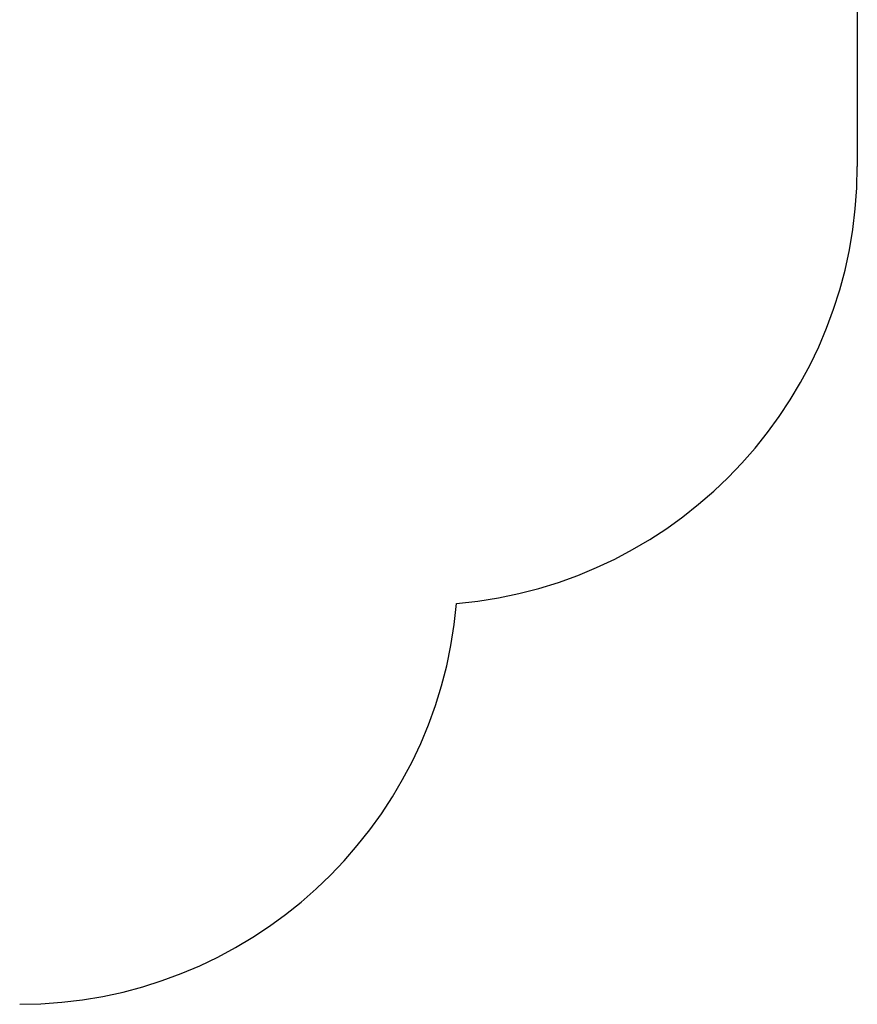
# Model space of a CAD drawing. Units: millimetres. Extents: x -131 to 5842, y -69577 to -54350.
# Drawn here: x 3499 to 5409, y -63870 to -61625 of the extents above; entities that cross this region are included whole.
import ezdxf

# ---------------------------------------------------------------- set-up
doc = ezdxf.new("R2010")
doc.units = ezdxf.units.MM
doc.header["$MEASUREMENT"] = 0
doc.layers.add('A-DIMS', color=7, linetype='Continuous')
doc.layers.add('A-DIMS_Pen_No__1', color=7, linetype='Continuous', lineweight=30)
doc.layers.add('A-NPLT_Pen_No__1', color=7, linetype='Continuous', lineweight=30)
doc.styles.add('GENERATED_STYLE_1', font='Tahoma_1.ttf')
doc.dimstyles.new('GENERATED_STYLE__2', dxfattribs={"dimtxt": 200, "dimasz": 95, "dimexe": 0.18, "dimexo": 10000, "dimgap": 0.09, "dimtad": 1, "dimdec": 0, "dimzin": 0, "dimdsep": 46, "dimtxsty": 'GENERATED_STYLE_1', "dimblk": 'ARROWHEAD_6', "dimblk1": 'ARROWHEAD_6', "dimblk2": 'ARROWHEAD_6', "dimcen": 0.09, "dimclrd": 7, "dimclre": 7, "dimclrt": 7, "dimadec": 0, "dimazin": 0, "dimtfac": 1, "dimtdec": 4, "dimtmove": 0, "dimatfit": 3, "dimfxl": 1, "dimtolj": 1, "dimtzin": 0, "dimarcsym": 0})

# ---------------------------------------------------------------- blocks, each defined once
blk = doc.blocks.new('*D26')
at = {"layer": 'A-DIMS_Pen_No__1', "linetype": 'Continuous', "transparency": 16777216}
for p, q in [((839.7, -60260.3), (839.7, -60185.3)), ((889.7, -60310.3), (789.7, -60210.3)), ((933.5, -60260.3), (746, -60260.3)), ((839.7, -62170.3), (839.7, -60260.3)), ((789.7, -62120.3), (889.7, -62220.3)), ((933.5, -62170.3), (746, -62170.3)), ((839.7, -62245.3), (839.7, -62170.3))]:
    blk.add_line(p, q, dxfattribs=at)
at = {"layer": 'A-DIMS_Pen_No__1', "transparency": 16777216, "insert": (799.7, -61558.2), "char_height": 200, "attachment_point": 7, "rotation": 90, "style": 'GENERATED_STYLE_1'}
blk.add_mtext('\\A1;{\\fTahoma|b0|i0|c0|p34;1\xa0910}', dxfattribs=at)
blk = doc.blocks.new('ARROWHEAD_6')
at = {"color": 0, "linetype": 'Continuous', "lineweight": 0}
for p, q in [((-0.5, -0.5), (0.5, 0.5)), ((0, 0), (-1, 0))]:
    blk.add_line(p, q, dxfattribs=at)

msp = doc.modelspace()

# ---------------------------------------------------------------- linework, layer by layer
at = {"layer": 'A-NPLT_Pen_No__1', "linetype": 'Continuous'}
msp.add_line((5408.9, -59560.3), (5408.9, -61960.3), dxfattribs=at)
for centre, start, end in [((4408.9, -61960.3), 274.9492, 0), ((3498.9, -62870.3), 270, 355.0508)]:
    msp.add_arc(centre, 1000, start, end, dxfattribs=at)

# ---------------------------------------------------------------- dimensions: what is measured, and where the dimension line sits
at = {"layer": 'A-DIMS', "linetype": 'Continuous'}
dim = msp.add_linear_dim(base=(839.7, -60260.3), p1=(2714.9, -62170.3), p2=(3624.9, -60260.3), angle=90, dimstyle='GENERATED_STYLE__2', dxfattribs=at)
dim.commit()
dim.dimension.update_dxf_attribs({"geometry": '*D26', "text_midpoint": (699.7, -61216.3), "dimtype": 160, "text_rotation": 90})

doc.saveas('drawing.dxf')
